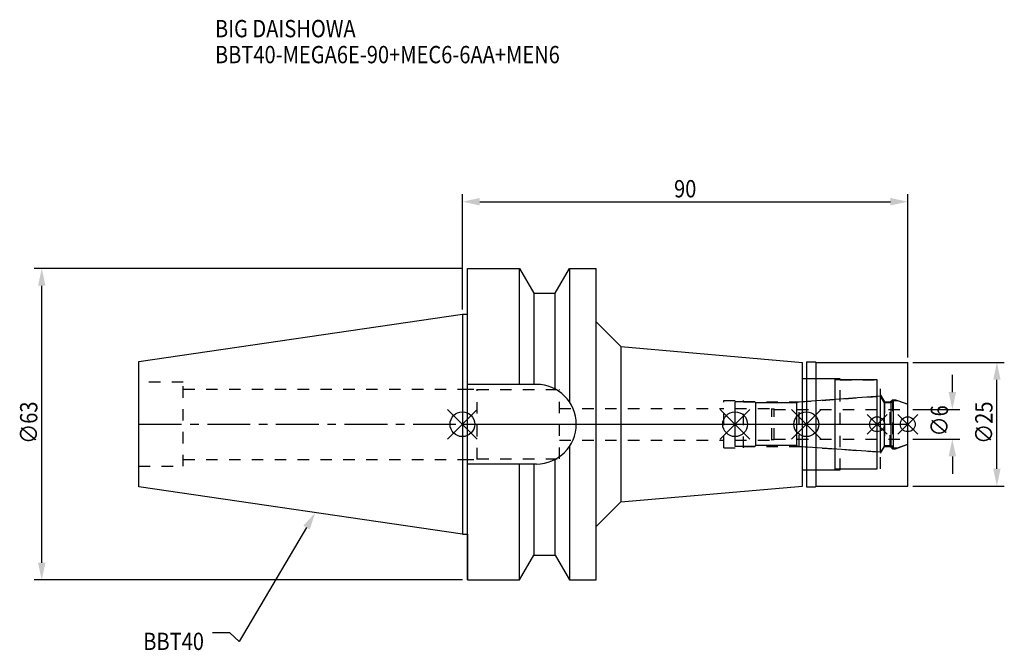
# Model space of a CAD drawing. Extents: x -89 to 110, y -46 to 82.
import ezdxf

# ---------------------------------------------------------------- set-up
doc = ezdxf.new("R2010")
doc.units = 0
doc.header["$LTSCALE"] = 23.1
doc.header["$PDMODE"] = 3
doc.header["$PDSIZE"] = 8
doc.linetypes.add('CENTER', pattern=[0.6, 0.375, -0.075, 0.075, -0.075])
doc.linetypes.add('DASHED', pattern=[0.2, 0.1, -0.1])
doc.layers.get('0').update_dxf_attribs({"linetype": 'CONTINUOUS'})
doc.layers.get('DEFPOINTS').update_dxf_attribs({"linetype": 'CONTINUOUS'})
for name, color, linetype in [('1', 4, 'CONTINUOUS'), ('2', 7, 'CONTINUOUS'), ('3', 1, 'DASHED'), ('4', 2, 'CENTER'), ('6', 5, 'CONTINUOUS'), ('NOCUT', 7, 'CONTINUOUS'), ('SK1', 4, 'CONTINUOUS'), ('SK3', 1, 'DASHED'), ('SK4', 2, 'CENTER')]:
    doc.layers.add(name, color=color, linetype=linetype)
doc.styles.get("Standard").update_dxf_attribs({"font": 'txt', "width": 0.85})
doc.dimstyles.get("Standard").update_dxf_attribs({"dimtxt": 3.5, "dimasz": 3.5, "dimexe": 1.5, "dimexo": 1, "dimtad": 1, "dimblk": '_FILLED', "dimblk1": '_FILLED', "dimblk2": '_FILLED', "dimcen": 0.09, "dimazin": 3, "dimtol": 1, "dimtp": 0.01, "dimtm": 0.01, "dimtfac": 1, "dimtofl": 0, "dimtmove": 0, "dimatfit": 3})

# ---------------------------------------------------------------- blocks, each defined once
blk = doc.blocks.new('_FILLED')
at = {"color": 0, "linetype": 'BYBLOCK'}
blk.add_solid([(0, 0), (-1, 0.214), (-1, -0.214)], dxfattribs=at)
blk = doc.blocks.new('*U13')
at = {"layer": '2', "color": 0, "width": 0.85}
blk.add_text('90', height=3.5, dxfattribs=at).set_placement((42.76875, 45.875))
blk = doc.blocks.new('*D1')
at = {"layer": '2', "color": 0}
for p, q in [((0, 23.225), (0, 46.5)), ((90, 13.5), (90, 46.5)), ((3.5, 45), (86.5, 45))]:
    blk.add_line(p, q, dxfattribs=at)
at = {"layer": 'DEFPOINTS', "color": 0}
for p in [(90, 45), (0, 22.225), (90, 12.5)]:
    blk.add_point(p, dxfattribs=at)
blk.add_blockref('*U13', (0, 0))
at = {"layer": '2', "color": 0, "xscale": 3.5, "yscale": 3.5, "zscale": 3.5, "rotation": 180}
blk.add_blockref('_FILLED', (0, 45), dxfattribs=at)
at = {"layer": '2', "color": 0, "xscale": 3.5, "yscale": 3.5, "zscale": 3.5}
blk.add_blockref('_FILLED', (90, 45), dxfattribs=at)
blk = doc.blocks.new('*U12')
at = {"layer": '2', "color": 0, "width": 0.85}
blk.add_text('∅63', height=3.5, rotation=90, dxfattribs=at).set_placement((-85.88, -3.97))
blk = doc.blocks.new('*D2')
at = {"layer": '2', "color": 0}
for p, q in [((0, 31.5), (-86.5, 31.5)), ((-85, -28), (-85, 28)), ((0, -31.5), (-86.5, -31.5))]:
    blk.add_line(p, q, dxfattribs=at)
at = {"layer": 'DEFPOINTS', "color": 0}
for p in [(-85, 31.5), (1, 31.5), (1, -31.5)]:
    blk.add_point(p, dxfattribs=at)
blk.add_blockref('*U12', (0, 0))
at = {"layer": '2', "color": 0, "xscale": 3.5, "yscale": 3.5, "zscale": 3.5}
for p, rotation in [((-85, 31.5), 90), ((-85, -31.5), 270)]:
    blk.add_blockref('_FILLED', p, dxfattribs=dict(at, rotation=rotation))
blk = doc.blocks.new('*U11')
at = {"layer": '2', "color": 0, "width": 0.85}
blk.add_text('∅6', height=3.5, rotation=90, dxfattribs=at).set_placement((98.12, -2.48))
blk = doc.blocks.new('*D3')
at = {"layer": '2', "color": 0}
for p, q in [((99, 6.5), (99, 10)), ((91, 3), (100.5, 3)), ((91, -3), (100.5, -3)), ((99, -6.5), (99, -10))]:
    blk.add_line(p, q, dxfattribs=at)
at = {"layer": 'DEFPOINTS', "color": 0}
for p in [(90, 3), (99, 3), (90, -3)]:
    blk.add_point(p, dxfattribs=at)
blk.add_blockref('*U11', (0, 0))
at = {"layer": '2', "color": 0, "xscale": 3.5, "yscale": 3.5, "zscale": 3.5}
for p, rotation in [((99, 3), 270), ((99, -3), 90)]:
    blk.add_blockref('_FILLED', p, dxfattribs=dict(at, rotation=rotation))
blk = doc.blocks.new('*U10')
at = {"layer": '2', "color": 0, "width": 0.85}
blk.add_text('∅25', height=3.5, rotation=90, dxfattribs=at).set_placement((107.12, -3.97))
blk = doc.blocks.new('*D4')
at = {"layer": '2', "color": 0}
for p, q in [((91, 12.5), (109.5, 12.5)), ((108, -9), (108, 9)), ((91, -12.5), (109.5, -12.5))]:
    blk.add_line(p, q, dxfattribs=at)
at = {"layer": 'DEFPOINTS', "color": 0}
for p in [(90, 12.5), (108, 12.5), (90, -12.5)]:
    blk.add_point(p, dxfattribs=at)
blk.add_blockref('*U10', (0, 0))
at = {"layer": '2', "color": 0, "xscale": 3.5, "yscale": 3.5, "zscale": 3.5}
for p, rotation in [((108, 12.5), 90), ((108, -12.5), 270)]:
    blk.add_blockref('_FILLED', p, dxfattribs=dict(at, rotation=rotation))
blk = doc.blocks.new('*U7')
at = {"layer": '6', "width": 0.85}
for s, p in [('BIG DAISHOWA', (-50, 78.25)), ('BBT40-MEGA6E-90+MEC6-6AA+MEN6', (-50, 73))]:
    blk.add_text(s, height=3.5, dxfattribs=at).set_placement(p)
blk = doc.blocks.new('*U8')
at = {"layer": '6'}
blk.add_lwpolyline([(-31.5, -20.9), (-45.1, -43.91), (-46.98, -42.16), (-50.48, -42.16)], dxfattribs=at)
at = {"layer": '6', "xscale": 3.5, "yscale": 3.5, "zscale": 3.5, "rotation": 59.41183140385938}
blk.add_blockref('_FILLED', (-29.72, -17.89), dxfattribs=at)
blk = doc.blocks.new('*U9')
at = {"layer": '6', "width": 0.85}
blk.add_text('BBT40', height=3.5, dxfattribs=at).set_placement((-64.49, -45.66))

msp = doc.modelspace()

# ---------------------------------------------------------------- linework, layer by layer
for p, q in [((3, 3), (-3, -3)), ((-3, 3), (3, -3)), ((58.1, 3), (52.1, -3)), ((52.1, 3), (58.1, -3)), ((72.5, 3), (66.5, -3)), ((66.5, 3), (72.5, -3)), ((85.8, 2), (81.8, -2)), ((81.8, 2), (85.8, -2)), ((92, 2), (88, -2)), ((88, 2), (92, -2))]:
    msp.add_line(p, q)
for centre, radius in [((0, 0), 2.5), ((55.1, 0), 2.5), ((69.5, 0), 2.5), ((83.8, 0), 1.5), ((90, 0), 1.5)]:
    msp.add_circle(centre, radius)
at = {"layer": '1'}
for p, q in [((1, -31.5), (1, 31.5)), ((1, 31.5), (11.566, 31.5)), ((11.566, 8.05), (11.566, 31.5)), ((11.566, 31.5), (14.452, 26.5)), ((18.748, 26.5), (21.634, 31.5)), ((21.634, 31.5), (21.634, 4.486)), ((21.634, 31.5), (27, 31.5)), ((27, -31.5), (27, 31.5)), ((14.452, 26.5), (14.452, 8.05)), ((14.452, 26.5), (18.748, 26.5)), ((18.748, 7.098), (18.748, 26.5)), ((0, 22.225), (1, 22.225)), ((27, 20.711), (32, 15.711)), ((32, 15.711), (68.7, 12.5)), ((32, 15.711), (32, -15.711)), ((68.7, -12.5), (68.7, 12.5)), ((69.5, 12.65), (71.35, 12.65)), ((69.5, 12.65), (69.5, -12.65)), ((71.35, 12.65), (71.5, 12.5)), ((71.5, 12.5), (90, 12.5)), ((71.5, -12.5), (71.5, 12.5)), ((90, -12.5), (90, 12.5)), ((14.95, 8.05), (1, 8.05)), ((68.7, 9.25), (75.3, 9.25)), ((75.3, -9.25), (75.3, 9.25)), ((83.8, 9), (75.3, 9)), ((83.8, -9), (83.8, 9)), ((21.634, -4.486), (21.634, -31.5)), ((18.748, -26.5), (18.748, -7.098)), ((14.95, -8.05), (1, -8.05)), ((11.566, -31.5), (11.566, -8.05)), ((14.452, -8.05), (14.452, -26.5)), ((68.7, -9.25), (75.3, -9.25)), ((75.3, -9), (83.8, -9)), ((32, -15.711), (68.7, -12.5)), ((69.5, -12.65), (71.35, -12.65)), ((71.35, -12.65), (71.5, -12.5)), ((71.5, -12.5), (90, -12.5)), ((27, -20.711), (32, -15.711)), ((0, -22.225), (1, -22.225)), ((11.566, -31.5), (14.452, -26.5)), ((14.452, -26.5), (18.748, -26.5)), ((18.748, -26.5), (21.634, -31.5)), ((1, -31.5), (11.566, -31.5)), ((21.634, -31.5), (27, -31.5))]:
    msp.add_line(p, q, dxfattribs=at)
msp.add_arc((14.95, 0), 8.05, 270, 90, dxfattribs=at)
at = {"layer": '3'}
for p, q in [((69.5, 9.25), (76.3, 9.25)), ((76.3, -9.25), (76.3, 9.25)), ((76.3, 9), (84.5, 9)), ((84.5, -9), (84.5, 9)), ((0, 7.1), (3, 7.1)), ((3, -7.1), (3, 7.1)), ((3, 7), (19.6, 7)), ((19.6, -7), (19.6, 7)), ((52.8, 4.8), (56.8, 4.8)), ((52.8, -4.8), (52.8, 4.8)), ((56.8, -4.8), (56.8, 4.8)), ((56.8, 4.5), (68.069, 4.5)), ((68.069, 4.5), (83.8, 5.6)), ((68.069, -4.5), (68.069, 4.5)), ((84.5, 5.886), (85.3, 4.5)), ((85.3, 4.5), (86.45, 4.5)), ((85.3, 4.5), (85.3, -4.5)), ((86.45, 4.5), (86.9, 4.95)), ((86.45, -4.5), (86.45, 4.5)), ((86.9, 4.95), (87.527, 4.95)), ((86.9, 4.95), (86.9, -4.95)), ((87.527, 4.95), (90, 4.05)), ((19.6, 3.2), (52.8, 3.2)), ((19.6, -3.2), (52.8, -3.2)), ((52.8, -4.8), (56.8, -4.8)), ((56.8, -4.5), (68.069, -4.5)), ((68.069, -4.5), (83.8, -5.6)), ((84.5, -5.886), (85.3, -4.5)), ((85.3, -4.5), (86.45, -4.5)), ((86.45, -4.5), (86.9, -4.95)), ((86.9, -4.95), (87.527, -4.95)), ((87.527, -4.95), (90, -4.05)), ((0, -7.1), (3, -7.1)), ((3, -7), (19.6, -7)), ((69.5, -9.25), (76.3, -9.25)), ((76.3, -9), (84.5, -9))]:
    msp.add_line(p, q, dxfattribs=at)
at = {"layer": '4'}
msp.add_line((0, 0), (90, 0), dxfattribs=at)
at = {"layer": 'NOCUT'}
for p, q in [((0, 0), (0, -22.225)), ((0, 0), (90, 0)), ((55.1, -4.5), (55.1, 0)), ((69.5, 0), (69.5, -12.65)), ((83.8, -9), (83.8, 0)), ((90, -12.5), (90, 0)), ((59.1, -4.5), (55.1, -4.5)), ((59.3, -4.3), (59.1, -4.5)), ((67.6, -4.3), (59.3, -4.3)), ((67.78, -4.48), (67.6, -4.3)), ((84.515, -5.65), (67.78, -4.48)), ((85.266, -4.35), (84.515, -5.65)), ((86.65, -4.35), (85.266, -4.35)), ((87.1, -4.8), (86.65, -4.35)), ((87.1, -4.8), (87.939, -4.8)), ((87.939, -4.8), (90, -4.05)), ((68.7, -9.25), (75.3, -9.25)), ((68.7, -12.5), (68.7, -9.25)), ((75.3, -9), (83.8, -9)), ((75.3, -9.25), (75.3, -9)), ((32, -15.711), (68.7, -12.5)), ((69.5, -12.65), (71.35, -12.65)), ((71.35, -12.65), (71.5, -12.5)), ((71.5, -12.5), (90, -12.5)), ((27, -20.711), (32, -15.711)), ((27, -31.5), (27, -20.711)), ((0, -22.225), (1, -22.225)), ((1, -22.225), (1, -31.5)), ((11.566, -31.5), (14.452, -26.5)), ((14.452, -26.5), (18.748, -26.5)), ((18.748, -26.5), (21.634, -31.5)), ((1, -31.5), (11.566, -31.5)), ((21.634, -31.5), (27, -31.5))]:
    msp.add_line(p, q, dxfattribs=at)
at = {"layer": 'SK1'}
for p, q in [((-65.4, 12.688), (0, 22.225)), ((0, 22.225), (0, -22.225)), ((-65.4, -12.688), (-65.4, 12.688)), ((59.1, 4.5), (55.1, 4.5)), ((55.1, -4.5), (55.1, 4.5)), ((59.3, 4.3), (59.1, 4.5)), ((67.6, 4.3), (59.3, 4.3)), ((59.3, -4.3), (59.3, 4.3)), ((67.78, 4.48), (67.6, 4.3)), ((67.6, -4.3), (67.6, 4.3)), ((84.515, 5.65), (67.78, 4.48)), ((85.266, 4.35), (84.515, 5.65)), ((84.515, -5.65), (84.515, 5.65)), ((86.65, 4.35), (85.266, 4.35)), ((85.266, -4.35), (85.266, 4.35)), ((87.1, 4.8), (86.65, 4.35)), ((86.65, -4.35), (86.65, 4.35)), ((87.1, 4.8), (87.939, 4.8)), ((87.1, -4.8), (87.1, 4.8)), ((87.939, 4.8), (90, 4.05)), ((90, -4.05), (90, 4.05)), ((59.1, -4.5), (55.1, -4.5)), ((59.3, -4.3), (59.1, -4.5)), ((67.6, -4.3), (59.3, -4.3)), ((67.78, -4.48), (67.6, -4.3)), ((84.515, -5.65), (67.78, -4.48)), ((85.266, -4.35), (84.515, -5.65)), ((86.65, -4.35), (85.266, -4.35)), ((87.1, -4.8), (86.65, -4.35)), ((87.1, -4.8), (87.939, -4.8)), ((87.939, -4.8), (90, -4.05)), ((0, -22.225), (-65.4, -12.688))]:
    msp.add_line(p, q, dxfattribs=at)
at = {"layer": 'SK3'}
for p, q in [((-56.4, 8.5), (-65.4, 8.5)), ((-56.4, -8.5), (-56.4, 8.5)), ((-56.4, 7.1), (0, 7.1)), ((55.1, 3.2), (62.4, 3.2)), ((62.4, 3.2), (62.5, 3.1)), ((62.5, 3.1), (63, 3.1)), ((62.5, -3.1), (62.5, 3.1)), ((63, -3.1), (63, 3.1)), ((63, 3), (90, 3)), ((55.1, -3.2), (62.4, -3.2)), ((62.4, -3.2), (62.5, -3.1)), ((62.5, -3.1), (63, -3.1)), ((63, -3), (90, -3)), ((-56.4, -7.1), (0, -7.1)), ((-65.4, -8.5), (-56.4, -8.5))]:
    msp.add_line(p, q, dxfattribs=at)
at = {"layer": 'SK4'}
for p, q in [((-65.4, 0), (0, 0)), ((55.1, 0), (90, 0))]:
    msp.add_line(p, q, dxfattribs=at)

# ---------------------------------------------------------------- block references
for name in ['*U7', '*U8', '*U9']:
    msp.add_blockref(name, (0, 0))

# ---------------------------------------------------------------- dimensions: what is measured, and where the dimension line sits
at = {"layer": '2'}
dim = msp.add_linear_dim(base=(90, 45), p1=(0, 22.225), p2=(90, 12.5), dimstyle='Standard', dxfattribs=at)
dim.commit()
dim.dimension.update_dxf_attribs({"geometry": '*D1', "text_midpoint": (45, 45), "dimtype": 128})
for base, p1, p2, picture, middle in [((-85, 31.5), (1, -31.5), (1, 31.5), '*D2', (-85, 0)), ((108, 12.5), (90, -12.5), (90, 12.5), '*D4', (108, 0)), ((99, 3), (90, -3), (90, 3), '*D3', (99, 0))]:
    dim = msp.add_linear_dim(base=base, p1=p1, p2=p2, angle=90, text='%%c<>', dimstyle='Standard', dxfattribs=at)
    dim.commit()
    dim.dimension.update_dxf_attribs({"geometry": picture, "text_midpoint": middle, "dimtype": 128})

doc.saveas('drawing.dxf')
